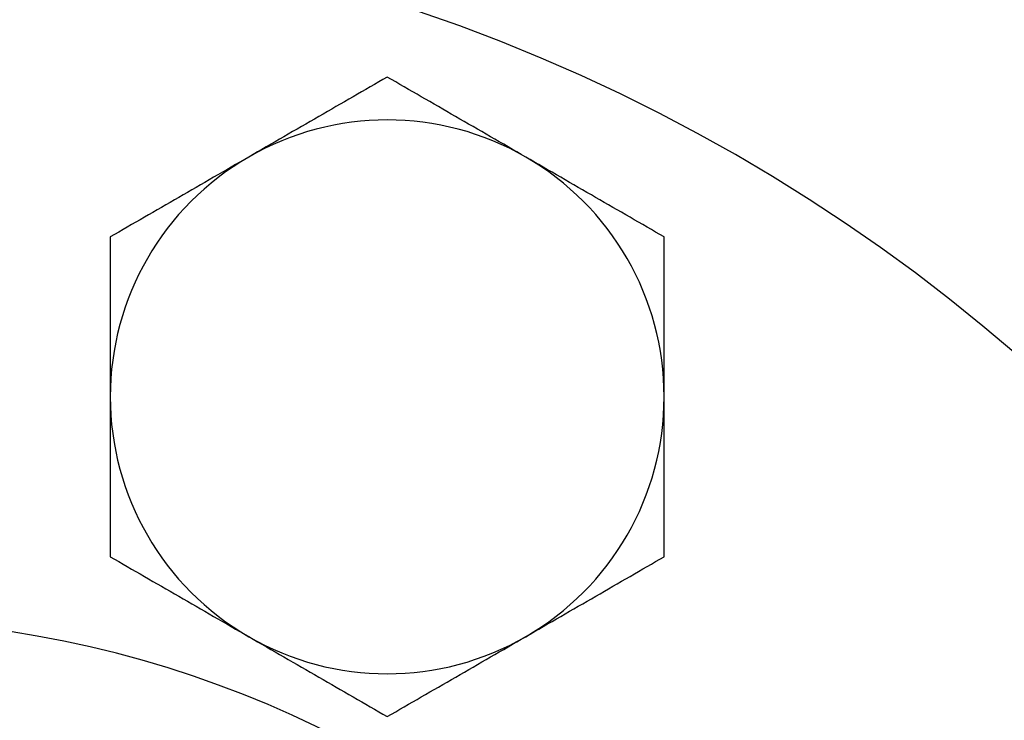
# Model space of a CAD drawing. Extents: x 0.7 to 31.4, y 7.3 to 20.9.
# Drawn here: x 2.7 to 3.2, y 14.4 to 14.8 of the extents above; entities that cross this region are included whole.
import ezdxf

# ---------------------------------------------------------------- set-up
doc = ezdxf.new("R2010")
doc.units = 0
doc.header["$MEASUREMENT"] = 0
doc.layers.get('0').update_dxf_attribs({"linetype": 'CONTINUOUS'})

msp = doc.modelspace()

# ---------------------------------------------------------------- linework, layer by layer
at = {"color": 7, "linetype": 'Continuous'}
for centre, radius, start, end in [((2.57209, 13.8151), 1.04331, 270, 90), ((2.88848, 14.57894), 0.16142, 60, 120), ((2.88848, 14.57894), 0.16142, 120, 180), ((2.88848, 14.57894), 0.16142, 0, 60), ((2.88848, 14.57894), 0.16142, 180, 240), ((2.88848, 14.57894), 0.16142, 300, 0), ((2.57209, 13.8151), 0.63433, 270, 90), ((2.88848, 14.57894), 0.16142, 240, 300), ((2.57209, 13.8151), 0.57529, 270, 90)]:
    msp.add_arc(centre, radius, start, end, dxfattribs=at)
for points, knots in [([(2.88848, 14.76533), (2.87525, 14.75769), (2.84879, 14.74242), (2.82145, 14.72663), (2.80777, 14.71873)], [0, 0, 0, 0, 0.5, 1, 1, 1, 1]), ([(2.96919, 14.71873), (2.95551, 14.72663), (2.92816, 14.74242), (2.9017, 14.7577), (2.88848, 14.76533)], [0, 0, 0, 0, 0.500367, 1, 1, 1, 1]), ([(2.80777, 14.71873), (2.79409, 14.71083), (2.76674, 14.69504), (2.74028, 14.67977), (2.72706, 14.67214)], [0, 0, 0, 0, 0.500377, 1, 1, 1, 1]), ([(3.0499, 14.67214), (3.03667, 14.67977), (3.01021, 14.69505), (2.98286, 14.71084), (2.96919, 14.71873)], [0, 0, 0, 0, 0.49999, 1, 1, 1, 1]), ([(3.0499, 14.57894), (3.0499, 14.59473), (3.0499, 14.62631), (3.0499, 14.65686), (3.0499, 14.67214)], [0, 0, 0, 0, 0.5001, 1, 1, 1, 1]), ([(2.72706, 14.57894), (2.72706, 14.56315), (2.72706, 14.53157), (2.72706, 14.50102), (2.72706, 14.48575)], [0, 0, 0, 0, 0.5001001, 1, 1, 1, 1]), ([(2.72706, 14.48575), (2.74029, 14.47811), (2.76675, 14.46283), (2.7941, 14.44705), (2.80777, 14.43915)], [0, 0, 0, 0, 0.49999, 1, 1, 1, 1]), ([(2.96919, 14.43915), (2.98287, 14.44705), (3.01022, 14.46284), (3.03668, 14.47812), (3.0499, 14.48575)], [0, 0, 0, 0, 0.500377, 1, 1, 1, 1]), ([(2.80777, 14.43915), (2.82146, 14.43125), (2.8488, 14.41546), (2.87526, 14.40019), (2.88848, 14.39255)], [0, 0, 0, 0, 0.500367, 1, 1, 1, 1]), ([(2.88848, 14.39255), (2.90171, 14.40019), (2.92817, 14.41547), (2.95552, 14.43126), (2.96919, 14.43915)], [0, 0, 0, 0, 0.5, 1, 1, 1, 1])]:
    msp.add_open_spline(points, degree=3, knots=knots, dxfattribs=at)
for points in [[(2.72706, 14.67214), (2.72706, 14.65686), (2.72706, 14.62631), (2.72706, 14.59473), (2.72706, 14.57894)], [(3.0499, 14.48575), (3.0499, 14.50102), (3.0499, 14.53157), (3.0499, 14.56315), (3.0499, 14.57894)]]:
    msp.add_open_spline(points, degree=3, dxfattribs=at)

doc.saveas('drawing.dxf')
